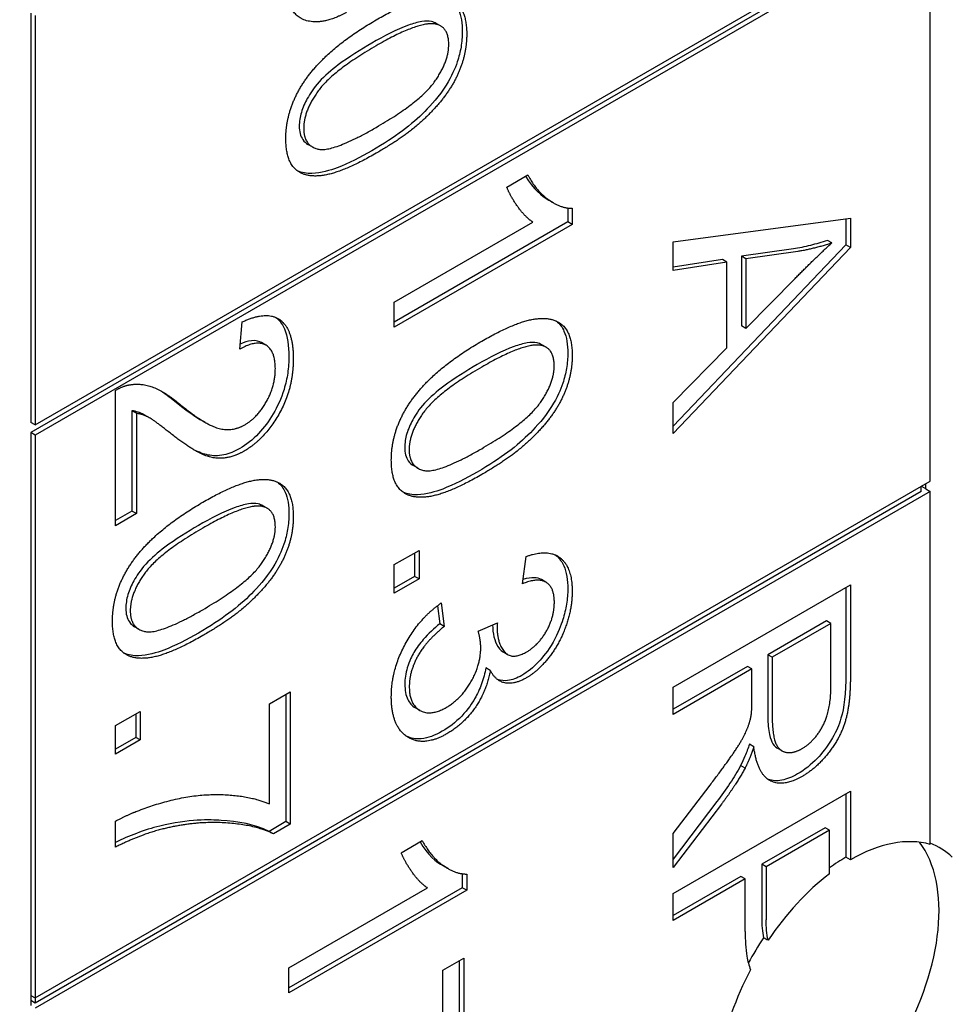
# Model space of a CAD drawing. Units: millimetres. Extents: x 373 to 5016, y 47 to 6538.
# Drawn here: x 1734 to 1738, y 5068 to 5072 of the extents above; entities that cross this region are included whole.
import ezdxf

# ---------------------------------------------------------------- set-up
doc = ezdxf.new("R2010")
doc.units = ezdxf.units.MM
doc.header["$LTSCALE"] = 24
doc.layers.add('Visible Edges(Hillmar_metric)', color=7, linetype='Continuous', lineweight=25)

msp = doc.modelspace()

# ---------------------------------------------------------------- linework, layer by layer
at = {"layer": 'Visible Edges(Hillmar_metric)'}
for p, q in [((1734.2792, 5069.9856), (1738.0881, 5072.1847)), ((1738.0692, 5072.152), (1734.2603, 5069.9529)), ((1738.0881, 5072.1412), (1734.2792, 5069.9421)), ((1738.0881, 5069.7461), (1738.0881, 5072.1412)), ((1734.2603, 5071.7383), (1734.2603, 5069.9965)), ((1734.2792, 5071.7275), (1734.2792, 5069.9856)), ((1736.0048, 5071.6835), (1735.9859, 5071.6944)), ((1735.459, 5071.1688), (1735.4401, 5071.1797)), ((1736.2858, 5070.9981), (1736.3755, 5071.0499)), ((1736.484, 5070.9311), (1736.4652, 5070.942)), ((1736.5457, 5070.9087), (1736.5457, 5070.8493)), ((1736.5646, 5070.9075), (1736.5646, 5070.8384)), ((1736.9944, 5070.7647), (1737.7487, 5070.8656)), ((1737.7487, 5070.8656), (1737.7487, 5070.7408)), ((1736.5457, 5070.8493), (1735.8075, 5070.4231)), ((1735.8075, 5070.5082), (1736.3973, 5070.8487)), ((1736.5646, 5070.8384), (1735.8075, 5070.4013)), ((1736.5646, 5070.8384), (1736.5457, 5070.8493)), ((1737.7298, 5070.863), (1737.7298, 5070.7516)), ((1736.9944, 5070.6425), (1736.9944, 5070.7647)), ((1737.7298, 5070.7516), (1736.9944, 5069.9802)), ((1737.7487, 5070.7408), (1736.9944, 5069.9495)), ((1737.6694, 5070.76), (1737.6505, 5070.7709)), ((1737.7487, 5070.7408), (1737.7298, 5070.7516)), ((1737.5062, 5070.7347), (1737.2849, 5070.7032)), ((1737.3037, 5070.6923), (1737.2849, 5070.7032)), ((1737.2849, 5070.7032), (1737.2849, 5070.4071)), ((1737.5251, 5070.7238), (1737.3037, 5070.6923)), ((1737.2038, 5070.6896), (1736.9944, 5070.6564)), ((1737.2227, 5070.6787), (1736.9944, 5070.6425)), ((1737.2227, 5070.6787), (1737.2038, 5070.6896)), ((1737.2227, 5070.3136), (1737.2227, 5070.6787)), ((1737.3037, 5070.6923), (1737.3037, 5070.3962)), ((1737.3037, 5070.3962), (1737.513, 5070.6087)), ((1735.8075, 5070.4013), (1735.8075, 5070.5082)), ((1735.15, 5070.3078), (1735.1598, 5070.4237)), ((1737.3037, 5070.3962), (1737.2849, 5070.4071)), ((1735.2613, 5070.3249), (1735.2424, 5070.3358)), ((1736.4537, 5070.3161), (1736.4348, 5070.327)), ((1736.9944, 5070.0809), (1737.2227, 5070.3136)), ((1734.6205, 5069.5567), (1734.6205, 5070.1322)), ((1736.9944, 5069.9495), (1736.9944, 5070.0809)), ((1734.6908, 5070.0459), (1734.6908, 5069.619)), ((1734.7096, 5070.035), (1734.6908, 5070.0459)), ((1734.7096, 5070.035), (1734.7096, 5069.6082)), ((1734.765, 5070.0161), (1734.7462, 5070.027)), ((1734.2792, 5069.9856), (1734.2603, 5069.9965)), ((1735.0021, 5069.9966), (1734.9833, 5070.0075)), ((1734.2792, 5069.9421), (1734.2603, 5069.9529)), ((1734.2603, 5069.9529), (1734.2603, 5067.5579)), ((1734.2792, 5069.9421), (1734.2792, 5067.547)), ((1735.9079, 5069.8013), (1735.889, 5069.8122)), ((1734.2792, 5067.547), (1738.0881, 5069.7461)), ((1738.0692, 5069.7134), (1738.0692, 5069.7352)), ((1738.0504, 5069.7025), (1734.2792, 5067.5252)), ((1738.0881, 5069.7025), (1734.2792, 5067.5034)), ((1738.0504, 5069.7025), (1738.0504, 5069.7243)), ((1738.0692, 5069.7134), (1738.0504, 5069.7243)), ((1738.0692, 5069.7134), (1738.0881, 5069.7025)), ((1738.0881, 5068.2002), (1738.0881, 5069.7025)), ((1734.6908, 5069.619), (1734.6205, 5069.5785)), ((1734.7096, 5069.6082), (1734.6205, 5069.5567)), ((1734.7096, 5069.6082), (1734.6908, 5069.619)), ((1735.2667, 5069.6308), (1735.2479, 5069.6417)), ((1735.8075, 5069.391), (1735.9127, 5069.4517)), ((1735.8938, 5069.4408), (1735.8938, 5069.3411)), ((1735.9127, 5069.4517), (1735.9127, 5069.3302)), ((1736.3525, 5069.3093), (1736.3691, 5069.4258)), ((1735.8075, 5069.2695), (1735.8075, 5069.391)), ((1735.8938, 5069.3411), (1735.8075, 5069.2913)), ((1735.9127, 5069.3302), (1735.8075, 5069.2695)), ((1735.9127, 5069.3302), (1735.8938, 5069.3411)), ((1736.4525, 5069.3164), (1736.4336, 5069.3273)), ((1736.9944, 5068.8689), (1737.7487, 5069.3044)), ((1737.7298, 5069.2935), (1737.7298, 5068.9289)), ((1737.7487, 5069.3044), (1737.7487, 5068.918)), ((1735.9914, 5069.216), (1736.0008, 5069.1387)), ((1736.0075, 5069.2277), (1736.0196, 5069.1278)), ((1737.6465, 5069.1516), (1737.397, 5069.0076)), ((1737.6653, 5069.1408), (1737.6465, 5069.1516)), ((1734.7209, 5069.116), (1734.7021, 5069.1269)), ((1736.0196, 5069.1278), (1736.0008, 5069.1387)), ((1736.1651, 5069.1075), (1736.2461, 5069.143)), ((1737.6653, 5069.1408), (1737.4158, 5068.9967)), ((1737.6653, 5068.8653), (1737.6653, 5069.1408)), ((1736.2901, 5069.0079), (1736.2712, 5069.0188)), ((1737.4158, 5068.9967), (1737.397, 5069.0076)), ((1737.397, 5069.0076), (1737.397, 5068.76)), ((1737.4158, 5068.9967), (1737.4158, 5068.7491)), ((1736.2162, 5068.9406), (1736.1974, 5068.9515)), ((1737.3107, 5068.9578), (1736.9944, 5068.7752)), ((1737.3296, 5068.9469), (1736.9944, 5068.7534)), ((1737.3296, 5068.9469), (1737.3107, 5068.9578)), ((1737.3296, 5068.8135), (1737.3296, 5068.9469)), ((1736.9944, 5068.7534), (1736.9944, 5068.8689)), ((1735.2759, 5068.7986), (1735.365, 5068.8501)), ((1735.3461, 5068.8392), (1735.3461, 5068.2974)), ((1735.365, 5068.8501), (1735.365, 5068.2865)), ((1735.2759, 5068.3725), (1735.2759, 5068.7986)), ((1735.9159, 5068.7708), (1735.8971, 5068.7816)), ((1734.6205, 5068.7057), (1734.7257, 5068.7664)), ((1734.7069, 5068.7555), (1734.7069, 5068.6558)), ((1734.7257, 5068.7664), (1734.7257, 5068.645)), ((1734.6205, 5068.5842), (1734.6205, 5068.7057)), ((1734.7069, 5068.6558), (1734.6205, 5068.606)), ((1734.7257, 5068.645), (1734.6205, 5068.5842)), ((1734.7257, 5068.645), (1734.7069, 5068.6558)), ((1737.3376, 5068.6157), (1737.3188, 5068.6266)), ((1737.4573, 5068.5986), (1737.4385, 5068.6095)), ((1737.3003, 5068.5251), (1737.2814, 5068.536)), ((1736.9944, 5068.2463), (1737.1514, 5068.4524)), ((1736.9944, 5067.992), (1737.7487, 5068.4275)), ((1737.7298, 5068.4166), (1737.7298, 5068.1458)), ((1737.7487, 5068.4275), (1737.7487, 5068.1349)), ((1737.1808, 5068.3823), (1736.9944, 5068.1378)), ((1737.1997, 5068.3714), (1736.9944, 5068.1022)), ((1734.6205, 5068.1886), (1734.6205, 5068.2988)), ((1735.3461, 5068.2974), (1735.2743, 5068.2559)), ((1735.365, 5068.2865), (1735.2931, 5068.245)), ((1735.365, 5068.2865), (1735.3461, 5068.2974)), ((1737.6407, 5068.2714), (1737.3711, 5068.1158)), ((1737.6596, 5068.2605), (1737.6407, 5068.2714)), ((1735.2931, 5068.245), (1735.2743, 5068.2559)), ((1736.9944, 5068.1022), (1736.9944, 5068.2463)), ((1737.6596, 5068.2605), (1737.39, 5068.1049)), ((1737.6596, 5068.0753), (1737.6596, 5068.2605)), ((1735.8369, 5068.1648), (1735.9266, 5068.2165)), ((1737.7487, 5068.1349), (1737.7298, 5068.1458)), ((1736.0351, 5068.0977), (1736.0163, 5068.1086)), ((1737.3711, 5068.1158), (1737.3711, 5067.8907)), ((1737.39, 5068.1049), (1737.3711, 5068.1158)), ((1737.39, 5068.1049), (1737.39, 5067.8798)), ((1736.0969, 5068.0754), (1736.0969, 5068.016)), ((1736.1157, 5068.0742), (1736.1157, 5068.0051)), ((1737.282, 5068.0643), (1736.9944, 5067.8983)), ((1737.3009, 5068.0534), (1737.282, 5068.0643)), ((1736.0969, 5068.016), (1735.3586, 5067.5898)), ((1735.3586, 5067.6749), (1735.9484, 5068.0154)), ((1736.1157, 5068.0051), (1736.0969, 5068.016)), ((1737.3009, 5068.0534), (1736.9944, 5067.8765)), ((1737.3009, 5067.8297), (1737.3009, 5068.0534)), ((1736.1157, 5068.0051), (1735.3586, 5067.568)), ((1736.9944, 5067.8765), (1736.9944, 5067.992)), ((1736.014, 5067.6649), (1736.1031, 5067.7164)), ((1736.0842, 5067.7055), (1736.0842, 5067.1637)), ((1736.1031, 5067.7164), (1736.1031, 5067.1528)), ((1735.3586, 5067.568), (1735.3586, 5067.6749)), ((1736.014, 5067.2387), (1736.014, 5067.6649)), ((1734.2603, 5067.5579), (1734.2603, 5067.5143)), ((1734.2603, 5067.5579), (1734.2792, 5067.547)), ((1734.2792, 5067.5252), (1734.2603, 5067.5361)), ((1734.2792, 5067.547), (1734.2792, 5067.5252))]:
    msp.add_line(p, q, dxfattribs=at)
for centre, major_axis, start_param, end_param in [((1690.0426, 5051.2988), (-80, 0), 5.690055, 10.017909), ((1737.7487, 5067.4817), (0.4, 0.6928), 0.141897, 0.785398), ((1737.5601, 5067.5905), (-0.4, -0.6928), 0.237941, 2.903652), ((1737.7298, 5067.4926), (0.4, 0.6928), 6.141288, 6.382731), ((1737.7298, 5067.4926), (-0.4, -0.6928), 3.926991, 4.051499), ((1737.7487, 5067.4817), (0.4, 0.6928), 0.943577, 1.453565), ((1737.7298, 5067.4926), (-0.4, -0.6928), 4.595158, 4.752548), ((1737.7487, 5067.4817), (0.4, 0.6928), 1.636338, 2.144453)]:
    msp.add_ellipse(centre, major_axis=major_axis, ratio=0.57735, start_param=start_param, end_param=end_param, dxfattribs=at)
for points, degree in [([(1735.6035, 5071.7416), (1735.5328, 5071.7007), (1735.4109, 5071.7014), (1735.3459, 5071.7874), (1735.3459, 5071.8657)], 2), ([(1735.7305, 5071.7094), (1735.8645, 5071.7867), (1736.0278, 5071.8172), (1736.1157, 5071.7432), (1736.1157, 5071.6476)], 2), ([(1735.4235, 5071.4458), (1735.5184, 5071.5869), (1735.7305, 5071.7094)], 2), ([(1735.9859, 5071.6944), (1735.9799, 5071.6979), (1735.9734, 5071.7004), (1735.9664, 5071.702)], 3), ([(1735.9852, 5071.6911), (1735.9162, 5071.7064), (1735.7305, 5071.5992)], 2), ([(1736.0392, 5071.6048), (1736.0392, 5071.6785), (1735.9852, 5071.6911)], 2), ([(1736.1157, 5071.6476), (1736.1157, 5071.5779), (1736.0668, 5071.4435), (1735.9749, 5071.322), (1735.8426, 5071.2065), (1735.7305, 5071.1418)], 2), ([(1735.7305, 5071.5992), (1735.5443, 5071.4916), (1735.4218, 5071.3207), (1735.4218, 5071.247)], 2), ([(1735.7305, 5071.252), (1735.9168, 5071.3595), (1736.0392, 5071.5305), (1736.0392, 5071.6048)], 2), ([(1735.3459, 5071.2032), (1735.3459, 5071.3293), (1735.4235, 5071.4458)], 2), ([(1735.4218, 5071.247), (1735.4218, 5071.174), (1735.5448, 5071.1448), (1735.7305, 5071.252)], 2), ([(1735.7305, 5071.1418), (1735.5977, 5071.0651), (1735.4345, 5071.0339), (1735.3459, 5071.1083), (1735.3459, 5071.2032)], 2), ([(1736.3658, 5071.0443), (1736.3987, 5070.9883), (1736.4349, 5070.9592), (1736.4651, 5070.9419)], 3), ([(1736.3755, 5071.0499), (1736.4117, 5070.9812), (1736.5157, 5070.9071), (1736.5646, 5070.9075)], 2), ([(1736.3973, 5070.8487), (1736.3657, 5070.869), (1736.3019, 5070.9576), (1736.2858, 5070.9981)], 2), ([(1737.513, 5070.6087), (1737.6084, 5070.7049), (1737.6694, 5070.76)], 2), ([(1737.6694, 5070.76), (1737.5969, 5070.7354), (1737.5251, 5070.7238)], 2), ([(1735.1598, 5070.4237), (1735.2661, 5070.4738), (1735.3776, 5070.3908), (1735.3776, 5070.2667)], 2), ([(1736.1794, 5070.3419), (1736.3134, 5070.4192), (1736.4766, 5070.4498), (1736.5646, 5070.3758), (1736.5646, 5070.2802)], 2), ([(1735.3012, 5070.2252), (1735.3012, 5070.3022), (1735.2207, 5070.348), (1735.15, 5070.3078)], 2), ([(1735.8724, 5070.0784), (1735.9673, 5070.2194), (1736.1794, 5070.3419)], 2), ([(1736.4341, 5070.3236), (1736.3651, 5070.3389), (1736.1794, 5070.2317)], 2), ([(1736.4348, 5070.327), (1736.4288, 5070.3304), (1736.4223, 5070.3329), (1736.4152, 5070.3345)], 3), ([(1736.4881, 5070.2374), (1736.4881, 5070.311), (1736.4341, 5070.3236)], 2), ([(1736.5646, 5070.2802), (1736.5646, 5070.2105), (1736.5157, 5070.076), (1736.4238, 5069.9546), (1736.2915, 5069.8391), (1736.1794, 5069.7743)], 2), ([(1735.3776, 5070.2667), (1735.3776, 5070.1412), (1735.2575, 5069.9258), (1735.1684, 5069.8743)], 2), ([(1736.1794, 5069.8845), (1736.3657, 5069.9921), (1736.4881, 5070.163), (1736.4881, 5070.2374)], 2), ([(1735.1707, 5069.9859), (1735.2259, 5070.0177), (1735.3012, 5070.1522), (1735.3012, 5070.2252)], 2), ([(1736.1794, 5070.2317), (1735.9932, 5070.1242), (1735.8707, 5069.9532), (1735.8707, 5069.8796)], 2), ([(1734.6205, 5070.1322), (1734.6539, 5070.1528), (1734.6849, 5070.1568)], 2), ([(1734.6849, 5070.1568), (1734.7361, 5070.1644), (1734.8344, 5070.1243), (1734.8993, 5070.0702)], 2), ([(1734.8104, 5070.1323), (1734.8383, 5070.1152), (1734.8637, 5070.0951), (1734.8805, 5070.0811)], 3), ([(1734.8805, 5070.0811), (1734.9169, 5070.0512), (1734.9519, 5070.0256), (1734.9833, 5070.0075)], 3), ([(1734.8993, 5070.0702), (1735.0005, 5069.9872), (1735.1178, 5069.9553), (1735.1707, 5069.9859)], 2), ([(1735.7948, 5069.8357), (1735.7948, 5069.9619), (1735.8724, 5070.0784)], 2), ([(1734.8545, 5069.95), (1734.7849, 5070.0061), (1734.7349, 5070.0317), (1734.7096, 5070.035)], 2), ([(1735.1684, 5069.8743), (1735.123, 5069.8481), (1735.0356, 5069.8402), (1734.939, 5069.884), (1734.8545, 5069.95)], 2), ([(1735.8707, 5069.8796), (1735.8707, 5069.8065), (1735.9937, 5069.7773), (1736.1794, 5069.8845)], 2), ([(1736.1794, 5069.7743), (1736.0466, 5069.6977), (1735.8834, 5069.6665), (1735.7948, 5069.7408), (1735.7948, 5069.8357)], 2), ([(1734.9925, 5069.6566), (1735.1264, 5069.7339), (1735.2897, 5069.7645), (1735.3776, 5069.6905), (1735.3776, 5069.5949)], 2), ([(1734.6855, 5069.3931), (1734.7803, 5069.5341), (1734.9925, 5069.6566)], 2), ([(1735.2479, 5069.6417), (1735.2419, 5069.6451), (1735.2353, 5069.6476), (1735.2283, 5069.6492)], 3), ([(1735.2471, 5069.6384), (1735.1782, 5069.6536), (1734.9925, 5069.5464)], 2), ([(1735.3012, 5069.5521), (1735.3012, 5069.6257), (1735.2471, 5069.6384)], 2), ([(1735.3776, 5069.5949), (1735.3776, 5069.5252), (1735.3288, 5069.3908), (1735.2368, 5069.2693), (1735.1046, 5069.1538), (1734.9925, 5069.089)], 2), ([(1734.9925, 5069.5464), (1734.8062, 5069.4389), (1734.6838, 5069.2679), (1734.6838, 5069.1943)], 2), ([(1734.9925, 5069.1992), (1735.1787, 5069.3068), (1735.3012, 5069.4777), (1735.3012, 5069.5521)], 2), ([(1736.3691, 5069.4258), (1736.4623, 5069.4597), (1736.5646, 5069.38), (1736.5646, 5069.2765)], 2), ([(1734.6079, 5069.1505), (1734.6079, 5069.2766), (1734.6855, 5069.3931)], 2), ([(1736.4887, 5069.2307), (1736.4887, 5069.2931), (1736.4209, 5069.3369), (1736.3525, 5069.3093)], 2), ([(1736.5646, 5069.2765), (1736.5646, 5069.2054), (1736.5117, 5069.0548), (1736.4203, 5068.9383), (1736.3691, 5068.9087)], 2), ([(1736.3709, 5069.0199), (1736.422, 5069.0495), (1736.4887, 5069.1676), (1736.4887, 5069.2307)], 2), ([(1734.6838, 5069.1943), (1734.6838, 5069.1212), (1734.8068, 5069.092), (1734.9925, 5069.1992)], 2), ([(1735.7948, 5068.8281), (1735.7948, 5068.9429), (1735.9133, 5069.1626), (1736.0075, 5069.2277)], 2), ([(1734.9925, 5069.089), (1734.8597, 5069.0124), (1734.6964, 5068.9812), (1734.6079, 5069.0555), (1734.6079, 5069.1505)], 2), ([(1736.0196, 5069.1278), (1735.9409, 5069.0637), (1735.8713, 5068.9353), (1735.8713, 5068.8715)], 2), ([(1736.1754, 5069.0385), (1736.1754, 5069.0684), (1736.1651, 5069.1075)], 2), ([(1736.2461, 5069.143), (1736.245, 5069.1311), (1736.245, 5069.1251)], 2), ([(1736.245, 5069.1251), (1736.245, 5069.0568), (1736.3071, 5068.9831), (1736.3709, 5069.0199)], 2), ([(1736.0288, 5068.7833), (1736.0926, 5068.8201), (1736.1754, 5068.9641), (1736.1754, 5069.0385)], 2), ([(1736.2162, 5068.9406), (1736.2007, 5068.854), (1736.1035, 5068.7129), (1736.0305, 5068.6707)], 2), ([(1736.3691, 5068.9087), (1736.3203, 5068.8805), (1736.2398, 5068.8944), (1736.2162, 5068.9406)], 2), ([(1737.7487, 5068.918), (1737.7487, 5068.8019), (1737.7079, 5068.6568), (1737.605, 5068.5251), (1737.5429, 5068.4892)], 2), ([(1735.8713, 5068.8715), (1735.8713, 5068.7959), (1735.9621, 5068.7448), (1736.0288, 5068.7833)], 2), ([(1737.5429, 5068.608), (1737.5963, 5068.6389), (1737.6653, 5068.7684), (1737.6653, 5068.8653)], 2), ([(1736.0305, 5068.6707), (1735.9322, 5068.614), (1735.7948, 5068.7013), (1735.7948, 5068.8281)], 2), ([(1737.3262, 5068.7471), (1737.3296, 5068.769), (1737.3296, 5068.8135)], 2), ([(1737.1514, 5068.4524), (1737.2192, 5068.542), (1737.2911, 5068.6485), (1737.3204, 5068.7172), (1737.3262, 5068.7471)], 2), ([(1737.4158, 5068.7491), (1737.4158, 5068.6701), (1737.444, 5068.5974), (1737.5067, 5068.5871), (1737.5429, 5068.608)], 2), ([(1737.3376, 5068.6157), (1737.3187, 5068.5596), (1737.3003, 5068.5251)], 2), ([(1737.5429, 5068.4892), (1737.4624, 5068.4428), (1737.3526, 5068.4995), (1737.3376, 5068.6157)], 2), ([(1737.3003, 5068.5251), (1737.26, 5068.4514), (1737.1997, 5068.3714)], 2), ([(1734.6205, 5068.2988), (1734.7096, 5068.3482), (1734.9614, 5068.4166), (1735.1954, 5068.4076), (1735.2759, 5068.3725)], 2), ([(1734.8281, 5068.2672), (1734.7332, 5068.245), (1734.6205, 5068.1886)], 2), ([(1735.2931, 5068.245), (1735.2161, 5068.2835), (1734.962, 5068.3001), (1734.8281, 5068.2672)], 2), ([(1735.9169, 5068.211), (1735.9498, 5068.1549), (1735.9861, 5068.1258), (1736.0162, 5068.1086)], 3), ([(1735.9266, 5068.2165), (1735.9628, 5068.1478), (1736.0668, 5068.0738), (1736.1157, 5068.0742)], 2), ([(1735.9484, 5068.0154), (1735.9168, 5068.0357), (1735.853, 5068.1243), (1735.8369, 5068.1648)], 2), ([(1737.3711, 5067.8907), (1737.3711, 5067.8574), (1737.3735, 5067.8271), (1737.3794, 5067.803)], 3), ([(1737.3982, 5067.7921), (1737.3919, 5067.8181), (1737.39, 5067.8498), (1737.39, 5067.8798)], 3), ([(1737.3982, 5067.7921), (1737.3919, 5067.7957), (1737.3856, 5067.7993), (1737.3794, 5067.803)], 3)]:
    msp.add_open_spline(points, degree=degree, dxfattribs=at)
for points, knots in [([(1736.0472, 5071.7955), (1736.0638, 5071.7834), (1736.074, 5071.768), (1736.0924, 5071.7264), (1736.0969, 5071.6938), (1736.0969, 5071.6585)], [-0.03881026, -0.03881026, -0.03881026, -0.03881026, -0.02432938, -0.02432938, 0, 0, 0, 0]), ([(1735.9664, 5071.702), (1735.9536, 5071.7048), (1735.9391, 5071.7042), (1735.9065, 5071.6991), (1735.8871, 5071.6935), (1735.8185, 5071.6687), (1735.762, 5071.6391), (1735.7117, 5071.61)], [-0.06746295, -0.06746295, -0.06746295, -0.06746295, -0.05523357, -0.05523357, -0.04001554, -0.04001554, 0, 0, 0, 0]), ([(1736.0969, 5071.6585), (1736.0969, 5071.6378), (1736.0952, 5071.6162), (1736.088, 5071.5729), (1736.0827, 5071.5517), (1736.0662, 5071.5031), (1736.0518, 5071.4691), (1735.9985, 5071.3843), (1735.964, 5071.3465), (1735.881, 5071.2627), (1735.8142, 5071.2119), (1735.7117, 5071.1527)], [-0.1985444, -0.1985444, -0.1985444, -0.1985444, -0.1729208, -0.1729208, -0.1490662, -0.1490662, -0.1191086, -0.1191086, -0.0815316, -0.0815316, 0, 0, 0, 0]), ([(1735.7117, 5071.61), (1735.6658, 5071.5836), (1735.6145, 5071.5517), (1735.5401, 5071.4957), (1735.5112, 5071.4713), (1735.4626, 5071.4183), (1735.4485, 5071.3949), (1735.4266, 5071.3557), (1735.4179, 5071.3359), (1735.4058, 5071.2955), (1735.403, 5071.2762), (1735.403, 5071.2579)], [-0.06918804, -0.06918804, -0.06918804, -0.06918804, -0.05003203, -0.05003203, -0.03787244, -0.03787244, -0.0249813, -0.0249813, -0.01260157, -0.01260157, 0, 0, 0, 0]), ([(1735.403, 5071.2579), (1735.403, 5071.2461), (1735.4042, 5071.2351), (1735.4093, 5071.2154), (1735.4132, 5071.2069), (1735.4242, 5071.1911), (1735.4317, 5071.1846), (1735.4401, 5071.1797)], [-0.17552526, -0.17552526, -0.17552526, -0.17552526, -0.15285199, -0.15285199, -0.13048165, -0.13048165, -0.10375126, -0.10375126, -0.10375126, -0.10375126]), ([(1735.7117, 5071.1527), (1735.6634, 5071.1248), (1735.6122, 5071.0983), (1735.5341, 5071.0687), (1735.4953, 5071.0568), (1735.4349, 5071.0553), (1735.4142, 5071.0585), (1735.3959, 5071.0667)], [-0.11324908, -0.11324908, -0.11324908, -0.11324908, -0.07837876, -0.07837876, -0.05610278, -0.05610278, -0.04310351, -0.04310351, -0.04310351, -0.04310351]), ([(1737.6505, 5070.7709), (1737.6262, 5070.7627), (1737.6021, 5070.7556), (1737.5539, 5070.7435), (1737.5299, 5070.7386), (1737.5062, 5070.7347)], [-0.03981045, -0.03981045, -0.03981045, -0.03981045, -0.02006475, -0.02006475, 0, 0, 0, 0]), ([(1735.3033, 5070.443), (1735.3148, 5070.4344), (1735.3288, 5070.42), (1735.3537, 5070.3617), (1735.3588, 5070.3209), (1735.3588, 5070.2775)], [-0.05373745, -0.05373745, -0.05373745, -0.05373745, -0.0298326, -0.0298326, 0, 0, 0, 0]), ([(1736.4961, 5070.4281), (1736.5127, 5070.416), (1736.5229, 5070.4006), (1736.5412, 5070.3589), (1736.5457, 5070.3264), (1736.5457, 5070.2911)], [-0.03881026, -0.03881026, -0.03881026, -0.03881026, -0.02432938, -0.02432938, 0, 0, 0, 0]), ([(1735.2424, 5070.3358), (1735.2423, 5070.3358), (1735.2423, 5070.3359), (1735.2336, 5070.3408), (1735.22, 5070.346), (1735.184, 5070.3421), (1735.168, 5070.3369), (1735.1518, 5070.3294)], [-0.03649507, -0.03649507, -0.03649507, -0.03649507, -0.03632551, -0.03632551, -0.01842582, -0.01842582, -0.00548503, -0.00548503, -0.00548503, -0.00548503]), ([(1736.4152, 5070.3345), (1736.4025, 5070.3374), (1736.388, 5070.3368), (1736.3554, 5070.3317), (1736.336, 5070.326), (1736.2674, 5070.3013), (1736.2109, 5070.2716), (1736.1606, 5070.2426)], [-0.06746295, -0.06746295, -0.06746295, -0.06746295, -0.05523357, -0.05523357, -0.04001554, -0.04001554, 0, 0, 0, 0]), ([(1735.3588, 5070.2775), (1735.3588, 5070.2545), (1735.3573, 5070.2305), (1735.3504, 5070.1832), (1735.3454, 5070.1602), (1735.3258, 5070.096), (1735.3091, 5070.0616), (1735.2738, 5070.0019), (1735.2533, 5069.9739), (1735.2044, 5069.9222), (1735.1773, 5069.9013), (1735.1495, 5069.8852)], [-0.08375688, -0.08375688, -0.08375688, -0.08375688, -0.07185886, -0.07185886, -0.06106106, -0.06106106, -0.04214015, -0.04214015, -0.02207701, -0.02207701, 0, 0, 0, 0]), ([(1736.5457, 5070.2911), (1736.5457, 5070.2704), (1736.5441, 5070.2487), (1736.5369, 5070.2055), (1736.5316, 5070.1843), (1736.5151, 5070.1357), (1736.5007, 5070.1017), (1736.4474, 5070.0168), (1736.4129, 5069.979), (1736.3299, 5069.8952), (1736.2631, 5069.8444), (1736.1606, 5069.7852)], [-0.1985444, -0.1985444, -0.1985444, -0.1985444, -0.1729208, -0.1729208, -0.1490662, -0.1490662, -0.1191086, -0.1191086, -0.0815316, -0.0815316, 0, 0, 0, 0]), ([(1736.1606, 5070.2426), (1736.1147, 5070.2161), (1736.0634, 5070.1842), (1735.989, 5070.1283), (1735.9601, 5070.1039), (1735.9115, 5070.0509), (1735.8974, 5070.0275), (1735.8755, 5069.9882), (1735.8668, 5069.9685), (1735.8547, 5069.928), (1735.8519, 5069.9087), (1735.8519, 5069.8904)], [-0.06918804, -0.06918804, -0.06918804, -0.06918804, -0.05003203, -0.05003203, -0.03787244, -0.03787244, -0.0249813, -0.0249813, -0.01260157, -0.01260157, 0, 0, 0, 0]), ([(1734.7462, 5070.027), (1734.7444, 5070.028), (1734.7427, 5070.029), (1734.7256, 5070.0377), (1734.7089, 5070.0435), (1734.6908, 5070.0459)], [-0.01863616, -0.01863616, -0.01863616, -0.01863616, -0.01689273, -0.01689273, 0, 0, 0, 0]), ([(1735.1495, 5069.8852), (1735.1266, 5069.872), (1735.1042, 5069.8631), (1735.0566, 5069.8528), (1735.035, 5069.8537), (1734.9973, 5069.8611), (1734.977, 5069.868), (1734.9505, 5069.8822)], [-0.2246671, -0.2246671, -0.2246671, -0.2246671, -0.1747698, -0.1747698, -0.1159351, -0.1159351, -0.0606329, -0.0606329, -0.0606329, -0.0606329]), ([(1735.8519, 5069.8904), (1735.8519, 5069.8786), (1735.8531, 5069.8677), (1735.8582, 5069.848), (1735.862, 5069.8395), (1735.8731, 5069.8237), (1735.8805, 5069.8171), (1735.889, 5069.8122)], [-0.17552526, -0.17552526, -0.17552526, -0.17552526, -0.15285199, -0.15285199, -0.13048165, -0.13048165, -0.10375126, -0.10375126, -0.10375126, -0.10375126]), ([(1736.1606, 5069.7852), (1736.1123, 5069.7574), (1736.0611, 5069.7309), (1735.983, 5069.7013), (1735.9442, 5069.6894), (1735.8838, 5069.6878), (1735.8631, 5069.691), (1735.8447, 5069.6992)], [-0.11324908, -0.11324908, -0.11324908, -0.11324908, -0.07837876, -0.07837876, -0.05610278, -0.05610278, -0.04310351, -0.04310351, -0.04310351, -0.04310351]), ([(1735.3092, 5069.7428), (1735.3257, 5069.7307), (1735.336, 5069.7153), (1735.3543, 5069.6736), (1735.3588, 5069.6411), (1735.3588, 5069.6058)], [-0.03881026, -0.03881026, -0.03881026, -0.03881026, -0.02432938, -0.02432938, 0, 0, 0, 0]), ([(1735.2283, 5069.6492), (1735.2156, 5069.6521), (1735.201, 5069.6515), (1735.1684, 5069.6464), (1735.149, 5069.6407), (1735.0805, 5069.616), (1735.0239, 5069.5863), (1734.9736, 5069.5573)], [-0.06746295, -0.06746295, -0.06746295, -0.06746295, -0.05523357, -0.05523357, -0.04001554, -0.04001554, 0, 0, 0, 0]), ([(1735.3588, 5069.6058), (1735.3588, 5069.5851), (1735.3572, 5069.5634), (1735.35, 5069.5202), (1735.3447, 5069.499), (1735.3282, 5069.4504), (1735.3137, 5069.4164), (1735.2604, 5069.3315), (1735.2259, 5069.2937), (1735.1429, 5069.2099), (1735.0761, 5069.1591), (1734.9736, 5069.0999)], [-0.1985444, -0.1985444, -0.1985444, -0.1985444, -0.1729208, -0.1729208, -0.1490662, -0.1490662, -0.1191086, -0.1191086, -0.0815316, -0.0815316, 0, 0, 0, 0]), ([(1734.9736, 5069.5573), (1734.9277, 5069.5308), (1734.8765, 5069.4989), (1734.802, 5069.443), (1734.7731, 5069.4186), (1734.7245, 5069.3656), (1734.7104, 5069.3422), (1734.6886, 5069.303), (1734.6798, 5069.2832), (1734.6677, 5069.2428), (1734.6649, 5069.2234), (1734.6649, 5069.2051)], [-0.06918804, -0.06918804, -0.06918804, -0.06918804, -0.05003203, -0.05003203, -0.03787244, -0.03787244, -0.0249813, -0.0249813, -0.01260157, -0.01260157, 0, 0, 0, 0]), ([(1736.4925, 5069.4324), (1736.504, 5069.424), (1736.5178, 5069.4101), (1736.5408, 5069.3586), (1736.5457, 5069.3247), (1736.5457, 5069.2874)], [-0.04814001, -0.04814001, -0.04814001, -0.04814001, -0.02570377, -0.02570377, 0, 0, 0, 0]), ([(1736.4336, 5069.3272), (1736.424, 5069.3328), (1736.414, 5069.3348), (1736.3897, 5069.3364), (1736.3725, 5069.3333), (1736.3551, 5069.3279)], [-0.02790064, -0.02790064, -0.02790064, -0.02790064, -0.01978172, -0.01978172, -0.00575989, -0.00575989, -0.00575989, -0.00575989]), ([(1736.5457, 5069.2874), (1736.5457, 5069.2667), (1736.5441, 5069.2452), (1736.5369, 5069.2012), (1736.5317, 5069.1792), (1736.5175, 5069.1346), (1736.5049, 5069.0993), (1736.4618, 5069.0236), (1736.439, 5068.9961), (1736.3986, 5068.9531), (1736.3749, 5068.9338), (1736.3503, 5068.9196)], [-0.08316072, -0.08316072, -0.08316072, -0.08316072, -0.06671944, -0.06671944, -0.05073802, -0.05073802, -0.03490143, -0.03490143, -0.01960894, -0.01960894, 0, 0, 0, 0]), ([(1734.6649, 5069.2051), (1734.6649, 5069.1933), (1734.6661, 5069.1824), (1734.6713, 5069.1627), (1734.6751, 5069.1542), (1734.6861, 5069.1384), (1734.6936, 5069.1318), (1734.7021, 5069.1269)], [-0.17552526, -0.17552526, -0.17552526, -0.17552526, -0.15285199, -0.15285199, -0.13048165, -0.13048165, -0.10375126, -0.10375126, -0.10375126, -0.10375126]), ([(1736.0008, 5069.1387), (1735.9771, 5069.1195), (1735.9527, 5069.0972), (1735.9162, 5069.0554), (1735.9022, 5069.0367), (1735.8829, 5069.0031), (1735.8712, 5068.9805), (1735.8555, 5068.9277), (1735.8524, 5068.9044), (1735.8524, 5068.8824)], [-0.09809202, -0.09809202, -0.09809202, -0.09809202, -0.05920398, -0.05920398, -0.03263691, -0.03263691, -0.01513541, -0.01513541, 0, 0, 0, 0]), ([(1736.2261, 5069.1343), (1736.2262, 5069.1163), (1736.228, 5069.0993), (1736.2353, 5069.0684), (1736.2409, 5069.0548), (1736.2583, 5069.027), (1736.2679, 5069.0208), (1736.2712, 5069.0188)], [-0.031086619, -0.031086619, -0.031086619, -0.031086619, -0.028875468, -0.028875468, -0.026659084, -0.026659084, -0.023635596, -0.023635596, -0.023635596, -0.023635596]), ([(1734.9736, 5069.0999), (1734.9254, 5069.0721), (1734.8741, 5069.0456), (1734.7961, 5069.016), (1734.7572, 5069.0041), (1734.6969, 5069.0026), (1734.6761, 5069.0057), (1734.6578, 5069.0139)], [-0.11324908, -0.11324908, -0.11324908, -0.11324908, -0.07837876, -0.07837876, -0.05610278, -0.05610278, -0.04310351, -0.04310351, -0.04310351, -0.04310351]), ([(1736.1974, 5068.9515), (1736.1933, 5068.929), (1736.1874, 5068.9061), (1736.1712, 5068.8615), (1736.1614, 5068.8404), (1736.1393, 5068.8024), (1736.1217, 5068.7749), (1736.0681, 5068.719), (1736.0399, 5068.6979), (1736.0117, 5068.6816)], [-0.10257, -0.10257, -0.10257, -0.10257, -0.07331, -0.07331, -0.0459686, -0.0459686, -0.0224737, -0.0224737, 0, 0, 0, 0]), ([(1736.3503, 5068.9196), (1736.3295, 5068.9076), (1736.3093, 5068.9001), (1736.2773, 5068.8962), (1736.2616, 5068.8964), (1736.2459, 5068.9026)], [-0.06539854, -0.06539854, -0.06539854, -0.06539854, -0.03928659, -0.03928659, -0.02218109, -0.02218109, -0.02218109, -0.02218109]), ([(1737.7298, 5068.9289), (1737.7298, 5068.8411), (1737.7214, 5068.7812), (1737.7003, 5068.7088), (1737.6885, 5068.6812), (1737.6509, 5068.6157), (1737.6254, 5068.5858), (1737.5815, 5068.5393), (1737.5532, 5068.517), (1737.524, 5068.5001)], [-0.06416006, -0.06416006, -0.06416006, -0.06416006, -0.04814025, -0.04814025, -0.03790229, -0.03790229, -0.02322836, -0.02322836, 0, 0, 0, 0]), ([(1735.8524, 5068.8824), (1735.8524, 5068.8698), (1735.8534, 5068.8578), (1735.8575, 5068.8359), (1735.8605, 5068.8262), (1735.872, 5068.8019), (1735.8826, 5068.79), (1735.8971, 5068.7816)], [-0.06863169, -0.06863169, -0.06863169, -0.06863169, -0.05904677, -0.05904677, -0.04989614, -0.04989614, -0.03352394, -0.03352394, -0.03352394, -0.03352394]), ([(1737.397, 5068.76), (1737.397, 5068.7347), (1737.3981, 5068.7084), (1737.4049, 5068.6603), (1737.41, 5068.646), (1737.4203, 5068.6249), (1737.428, 5068.6156), (1737.4383, 5068.6096), (1737.4384, 5068.6095), (1737.4385, 5068.6095)], [-0.03950305, -0.03950305, -0.03950305, -0.03950305, -0.03451294, -0.03451294, -0.02912452, -0.02912452, -0.02214578, -0.02214578, -0.02207684, -0.02207684, -0.02207684, -0.02207684]), ([(1736.0117, 5068.6816), (1735.9809, 5068.6638), (1735.9509, 5068.6527), (1735.8989, 5068.648), (1735.8778, 5068.6519), (1735.859, 5068.6607)], [-0.13468012, -0.13468012, -0.13468012, -0.13468012, -0.09711275, -0.09711275, -0.06589653, -0.06589653, -0.06589653, -0.06589653]), ([(1737.3188, 5068.6266), (1737.3131, 5068.6099), (1737.3068, 5068.5925), (1737.2945, 5068.5626), (1737.2883, 5068.5488), (1737.2814, 5068.536)], [-0.01850588, -0.01850588, -0.01850588, -0.01850588, -0.00819739, -0.00819739, 0, 0, 0, 0]), ([(1737.2814, 5068.536), (1737.2674, 5068.5103), (1737.2521, 5068.4851), (1737.2186, 5068.4338), (1737.1999, 5068.4076), (1737.1808, 5068.3823)], [-0.03458103, -0.03458103, -0.03458103, -0.03458103, -0.018115, -0.018115, 0, 0, 0, 0]), ([(1737.524, 5068.5001), (1737.501, 5068.4868), (1737.4784, 5068.4774), (1737.4357, 5068.4696), (1737.4167, 5068.4709), (1737.3982, 5068.4777), (1737.3967, 5068.4783), (1737.3953, 5068.4789)], [-0.08677028, -0.08677028, -0.08677028, -0.08677028, -0.0685936, -0.0685936, -0.05111575, -0.05111575, -0.04961447, -0.04961447, -0.04961447, -0.04961447]), ([(1735.2743, 5068.2559), (1735.2151, 5068.2855), (1735.1407, 5068.2981), (1735.0248, 5068.3057), (1734.9332, 5068.3085), (1734.8092, 5068.2781)], [-0.2619628, -0.2619628, -0.2619628, -0.2619628, -0.1026314, -0.1026314, 0, 0, 0, 0]), ([(1734.8092, 5068.2781), (1734.7766, 5068.2705), (1734.7434, 5068.26), (1734.6803, 5068.2361), (1734.6504, 5068.2231), (1734.6205, 5068.2087)], [-0.05593025, -0.05593025, -0.05593025, -0.05593025, -0.02888596, -0.02888596, -0.00501228, -0.00501228, -0.00501228, -0.00501228]), ([(1737.3009, 5067.8297), (1737.3009, 5067.7934), (1737.3028, 5067.7568), (1737.3115, 5067.7037), (1737.3164, 5067.684), (1737.3234, 5067.6667)], [-0.267127, -0.267127, -0.267127, -0.267127, -0.1817081, -0.1817081, -0.1286535, -0.1286535, -0.1286535, -0.1286535])]:
    msp.add_open_spline(points, degree=3, knots=knots, dxfattribs=at)

doc.saveas('drawing.dxf')
